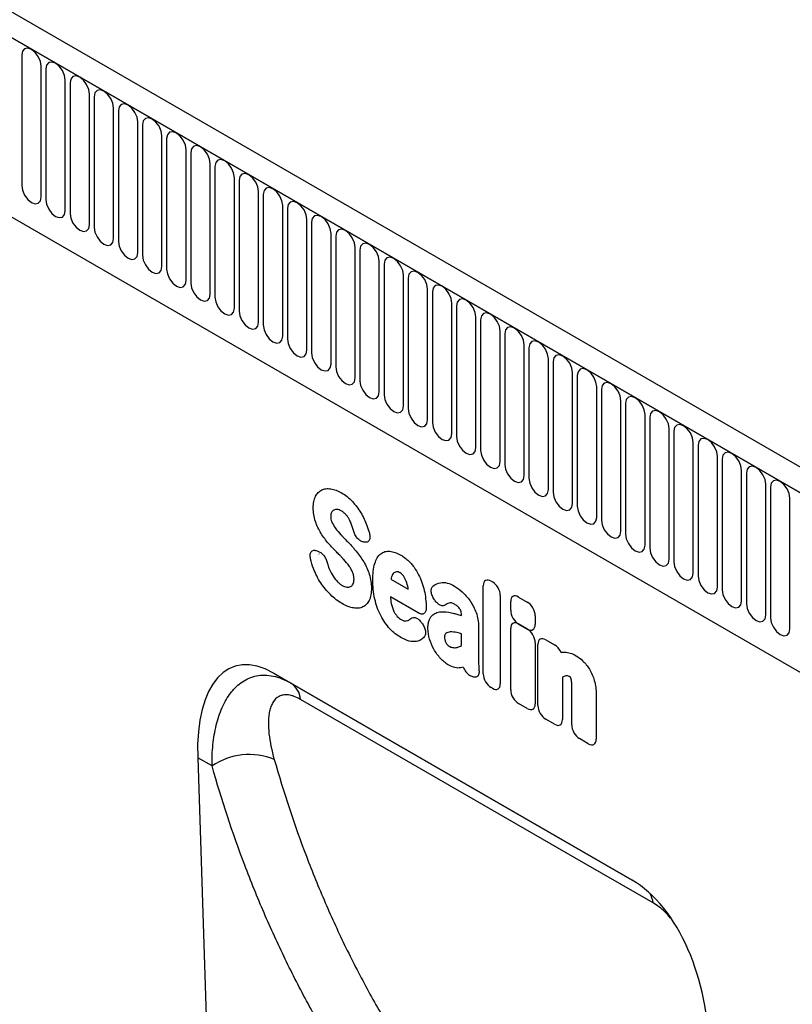
# Model space of a CAD drawing. Units: millimetres. Extents: x 75 to 2100, y 0 to 1460.
# Drawn here: x 564 to 627, y 327 to 407 of the extents above; entities that cross this region are included whole.
import ezdxf

# ---------------------------------------------------------------- set-up
doc = ezdxf.new("R2010")
doc.units = ezdxf.units.MM
doc.header["$LTSCALE"] = 5
doc.layers.get('0').update_dxf_attribs({"color": 1})
doc.layers.add('133307', color=7, linetype='Continuous')

# ---------------------------------------------------------------- blocks, each defined once
blk = doc.blocks.new('1031032-M_004_ISO_view')
for p, q in [((226.598, -34.128), (-126.249, 169.566)), ((225.492, -35.584), (-127.708, 168.314)), ((-127.531, 168.212), (225.315, -35.482)), ((-116.847, 147.479), (179.636, -23.677)), ((-116.847, 147.479), (179.636, -23.677)), ((94.215, 39.282), (94.215, 28.667)), ((95.793, 27.756), (95.793, 38.371)), ((96.177, 38.149), (96.177, 27.534)), ((97.756, 26.623), (97.756, 37.238)), ((98.14, 37.016), (98.14, 26.401)), ((99.718, 25.49), (99.718, 36.105)), ((100.102, 35.883), (100.102, 25.268)), ((101.68, 24.357), (101.68, 34.972)), ((102.064, 34.751), (102.064, 24.136)), ((103.642, 23.224), (103.642, 33.84)), ((104.026, 33.618), (104.026, 23.003)), ((105.605, 22.092), (105.605, 32.707)), ((105.988, 32.485), (105.988, 21.87)), ((107.567, 20.959), (107.567, 31.574)), ((107.951, 31.352), (107.951, 20.737)), ((109.529, 19.826), (109.529, 30.441)), ((109.913, 30.22), (109.913, 19.605)), ((111.491, 18.693), (111.491, 29.308)), ((111.875, 29.087), (111.875, 18.472)), ((113.453, 17.561), (113.453, 28.176)), ((113.837, 27.954), (113.837, 17.339)), ((115.416, 16.428), (115.416, 27.043)), ((115.8, 26.821), (115.8, 16.206)), ((117.378, 15.295), (117.378, 25.91)), ((117.762, 25.689), (117.762, 15.073)), ((119.34, 14.162), (119.34, 24.777)), ((119.724, 24.556), (119.724, 13.941)), ((121.302, 13.03), (121.302, 23.645)), ((121.686, 23.423), (121.686, 12.808)), ((123.265, 11.897), (123.265, 22.512)), ((123.648, 22.29), (123.648, 11.675)), ((125.227, 10.764), (125.227, 21.379)), ((125.611, 21.157), (125.611, 10.542)), ((127.189, 9.631), (127.189, 20.246)), ((127.573, 20.025), (127.573, 9.41)), ((129.151, 8.499), (129.151, 19.114)), ((129.535, 18.892), (129.535, 8.277)), ((131.113, 7.366), (131.113, 17.981)), ((131.497, 17.759), (131.497, 7.144)), ((133.076, 6.233), (133.076, 16.848)), ((133.46, 16.626), (133.46, 6.011)), ((135.038, 5.1), (135.038, 15.715)), ((135.422, 15.494), (135.422, 4.879)), ((137, 3.967), (137, 14.582)), ((137.384, 14.361), (137.384, 3.746)), ((138.962, 2.835), (138.962, 13.45)), ((139.346, 13.228), (139.346, 2.613)), ((140.925, 1.702), (140.925, 12.317)), ((141.308, 12.095), (141.308, 1.48)), ((142.887, 0.569), (142.887, 11.184)), ((143.271, 10.963), (143.271, 0.348)), ((144.849, -0.564), (144.849, 10.051)), ((145.233, 9.83), (145.233, -0.785)), ((146.811, -1.696), (146.811, 8.919)), ((147.195, 8.697), (147.195, -1.918)), ((148.773, -2.829), (148.773, 7.786)), ((149.157, 7.564), (149.157, -3.051)), ((150.736, -3.962), (150.736, 6.653)), ((151.12, 6.431), (151.12, -4.184)), ((152.698, -5.095), (152.698, 5.52)), ((153.082, 5.299), (153.082, -5.316)), ((154.66, -6.227), (154.66, 4.388)), ((155.044, 4.166), (155.044, -6.449)), ((156.622, -7.36), (156.622, 3.255)), ((122.046, -0.309), (121.953, -0.289)), ((118.14, -0.999), (118.267, -1.037)), ((124.209, -3.311), (125.615, -4.123)), ((131.711, -11.024), (131.711, -3.856)), ((132.351, -3.485), (132.448, -3.541)), ((126.428, -6.063), (124.164, -4.756)), ((133.089, -4.651), (133.089, -11.82)), ((134.579, -4.777), (135.286, -5.186)), ((127.762, -5.023), (127.751, -5.007)), ((133.938, -5.843), (133.938, -5.147)), ((129.947, -6.266), (129.947, -6.26)), ((135.927, -6.296), (135.927, -6.992)), ((126.695, -6.85), (126.724, -6.889)), ((131.326, -7.147), (131.326, -9.903)), ((134.578, -6.968), (135.286, -7.377)), ((135.286, -7.362), (134.579, -6.953)), ((129.947, -8.706), (129.947, -7.754)), ((133.937, -12.309), (133.937, -7.338)), ((135.926, -8.487), (135.926, -13.457)), ((136.154, -13.589), (136.154, -8.618)), ((136.795, -8.248), (137.503, -8.657)), ((143.811, -27.777), (114.66, -10.948)), ((114.66, -10.948), (116.073, -11.764)), ((130.724, -11.194), (130.627, -11.138)), ((116.073, -11.764), (143.812, -27.778)), ((138.144, -11.286), (138.144, -14.738)), ((132.448, -12.19), (132.351, -12.134)), ((138.895, -15.171), (138.895, -12.111)), ((140.885, -12.655), (140.885, -16.32)), ((135.286, -13.828), (134.578, -13.419)), ((137.503, -15.108), (136.795, -14.699)), ((140.244, -16.69), (139.536, -16.281)), ((108.51, -17.832), (109.898, -60.901)), ((109.672, -18.503), (108.51, -17.832))]:
    blk.add_line(p, q)
at = {"flags": 128}
for points in [[(95.793, 38.371), (95.733, 38.754), (95.562, 39.148), (95.306, 39.494), (95.004, 39.737), (94.702, 39.842), (94.446, 39.793), (94.275, 39.596), (94.215, 39.282)], [(97.756, 37.238), (97.696, 37.621), (97.525, 38.016), (97.268, 38.361), (96.966, 38.605), (96.664, 38.71), (96.408, 38.66), (96.237, 38.463), (96.177, 38.149)], [(99.718, 36.105), (99.658, 36.488), (99.487, 36.883), (99.231, 37.228), (98.929, 37.472), (98.627, 37.577), (98.371, 37.527), (98.2, 37.33), (98.14, 37.016)], [(101.68, 34.972), (101.62, 35.356), (101.449, 35.75), (101.193, 36.095), (100.891, 36.339), (100.589, 36.444), (100.333, 36.394), (100.162, 36.197), (100.102, 35.883)], [(103.642, 33.84), (103.582, 34.223), (103.411, 34.617), (103.155, 34.963), (102.853, 35.206), (102.551, 35.311), (102.295, 35.262), (102.124, 35.065), (102.064, 34.751)], [(105.605, 32.707), (105.544, 33.09), (105.373, 33.485), (105.117, 33.83), (104.815, 34.074), (104.513, 34.179), (104.257, 34.129), (104.086, 33.932), (104.026, 33.618)], [(107.567, 31.574), (107.507, 31.957), (107.336, 32.352), (107.08, 32.697), (106.778, 32.941), (106.476, 33.046), (106.22, 32.996), (106.049, 32.799), (105.988, 32.485)], [(109.529, 30.441), (109.469, 30.825), (109.298, 31.219), (109.042, 31.564), (108.74, 31.808), (108.438, 31.913), (108.182, 31.863), (108.011, 31.666), (107.951, 31.352)], [(111.491, 29.308), (111.431, 29.692), (111.26, 30.086), (111.004, 30.432), (110.702, 30.675), (110.4, 30.78), (110.144, 30.731), (109.973, 30.534), (109.913, 30.22)], [(113.453, 28.176), (113.393, 28.559), (113.222, 28.953), (112.966, 29.299), (112.664, 29.543), (112.362, 29.647), (112.106, 29.598), (111.935, 29.401), (111.875, 29.087)], [(94.215, 28.667), (94.275, 28.283), (94.446, 27.889), (94.702, 27.544), (95.004, 27.3), (95.306, 27.195), (95.562, 27.245), (95.733, 27.441), (95.793, 27.756)], [(115.416, 27.043), (115.356, 27.426), (115.184, 27.821), (114.928, 28.166), (114.626, 28.41), (114.324, 28.515), (114.068, 28.465), (113.897, 28.268), (113.837, 27.954)], [(96.177, 27.534), (96.237, 27.15), (96.408, 26.756), (96.664, 26.411), (96.966, 26.167), (97.268, 26.062), (97.525, 26.112), (97.696, 26.309), (97.756, 26.623)], [(117.378, 25.91), (117.318, 26.294), (117.147, 26.688), (116.891, 27.033), (116.589, 27.277), (116.287, 27.382), (116.031, 27.332), (115.86, 27.135), (115.8, 26.821)], [(98.14, 26.401), (98.2, 26.018), (98.371, 25.623), (98.627, 25.278), (98.929, 25.034), (99.231, 24.929), (99.487, 24.979), (99.658, 25.176), (99.718, 25.49)], [(119.34, 24.777), (119.28, 25.161), (119.109, 25.555), (118.853, 25.901), (118.551, 26.144), (118.249, 26.249), (117.993, 26.199), (117.822, 26.003), (117.762, 25.689)], [(100.102, 25.268), (100.162, 24.885), (100.333, 24.491), (100.589, 24.145), (100.891, 23.902), (101.193, 23.797), (101.449, 23.846), (101.62, 24.043), (101.68, 24.357)], [(121.302, 23.645), (121.242, 24.028), (121.071, 24.422), (120.815, 24.768), (120.513, 25.011), (120.211, 25.116), (119.955, 25.067), (119.784, 24.87), (119.724, 24.556)], [(102.064, 24.136), (102.124, 23.752), (102.295, 23.358), (102.551, 23.012), (102.853, 22.769), (103.155, 22.664), (103.411, 22.714), (103.582, 22.91), (103.642, 23.224)], [(123.265, 22.512), (123.204, 22.895), (123.033, 23.29), (122.777, 23.635), (122.475, 23.879), (122.173, 23.984), (121.917, 23.934), (121.746, 23.737), (121.686, 23.423)], [(104.026, 23.003), (104.086, 22.619), (104.257, 22.225), (104.513, 21.88), (104.815, 21.636), (105.117, 21.531), (105.373, 21.581), (105.544, 21.778), (105.605, 22.092)], [(125.227, 21.379), (125.167, 21.762), (124.996, 22.157), (124.74, 22.502), (124.438, 22.746), (124.136, 22.851), (123.88, 22.801), (123.709, 22.604), (123.648, 22.29)], [(105.988, 21.87), (106.049, 21.487), (106.22, 21.092), (106.476, 20.747), (106.778, 20.503), (107.08, 20.398), (107.336, 20.448), (107.507, 20.645), (107.567, 20.959)], [(127.189, 20.246), (127.129, 20.63), (126.958, 21.024), (126.702, 21.369), (126.4, 21.613), (126.098, 21.718), (125.842, 21.668), (125.671, 21.471), (125.611, 21.157)], [(107.951, 20.737), (108.011, 20.354), (108.182, 19.96), (108.438, 19.614), (108.74, 19.37), (109.042, 19.265), (109.298, 19.315), (109.469, 19.512), (109.529, 19.826)], [(129.151, 19.114), (129.091, 19.497), (128.92, 19.891), (128.664, 20.237), (128.362, 20.48), (128.06, 20.585), (127.804, 20.536), (127.633, 20.339), (127.573, 20.025)], [(109.913, 19.605), (109.973, 19.221), (110.144, 18.827), (110.4, 18.481), (110.702, 18.238), (111.004, 18.133), (111.26, 18.182), (111.431, 18.379), (111.491, 18.693)], [(131.113, 17.981), (131.053, 18.364), (130.882, 18.759), (130.626, 19.104), (130.324, 19.348), (130.022, 19.453), (129.766, 19.403), (129.595, 19.206), (129.535, 18.892)], [(111.875, 18.472), (111.935, 18.088), (112.106, 17.694), (112.362, 17.349), (112.664, 17.105), (112.966, 17), (113.222, 17.05), (113.393, 17.247), (113.453, 17.561)], [(133.076, 16.848), (133.016, 17.231), (132.844, 17.626), (132.588, 17.971), (132.286, 18.215), (131.984, 18.32), (131.728, 18.27), (131.557, 18.073), (131.497, 17.759)], [(113.837, 17.339), (113.897, 16.956), (114.068, 16.561), (114.324, 16.216), (114.626, 15.972), (114.928, 15.867), (115.184, 15.917), (115.356, 16.114), (115.416, 16.428)], [(135.038, 15.715), (134.978, 16.099), (134.807, 16.493), (134.551, 16.838), (134.249, 17.082), (133.947, 17.187), (133.691, 17.137), (133.52, 16.94), (133.46, 16.626)], [(115.8, 16.206), (115.86, 15.823), (116.031, 15.428), (116.287, 15.083), (116.589, 14.839), (116.891, 14.734), (117.147, 14.784), (117.318, 14.981), (117.378, 15.295)], [(137, 14.582), (136.94, 14.966), (136.769, 15.36), (136.513, 15.706), (136.211, 15.949), (135.909, 16.054), (135.653, 16.005), (135.482, 15.808), (135.422, 15.494)], [(117.762, 15.073), (117.822, 14.69), (117.993, 14.296), (118.249, 13.95), (118.551, 13.707), (118.853, 13.602), (119.109, 13.651), (119.28, 13.848), (119.34, 14.162)], [(138.962, 13.45), (138.902, 13.833), (138.731, 14.228), (138.475, 14.573), (138.173, 14.817), (137.871, 14.922), (137.615, 14.872), (137.444, 14.675), (137.384, 14.361)], [(119.724, 13.941), (119.784, 13.557), (119.955, 13.163), (120.211, 12.818), (120.513, 12.574), (120.815, 12.469), (121.071, 12.519), (121.242, 12.716), (121.302, 13.03)], [(140.925, 12.317), (140.864, 12.7), (140.693, 13.095), (140.437, 13.44), (140.135, 13.684), (139.833, 13.789), (139.577, 13.739), (139.406, 13.542), (139.346, 13.228)], [(121.686, 12.808), (121.746, 12.425), (121.917, 12.03), (122.173, 11.685), (122.475, 11.441), (122.777, 11.336), (123.033, 11.386), (123.204, 11.583), (123.265, 11.897)], [(142.887, 11.184), (142.827, 11.568), (142.656, 11.962), (142.4, 12.307), (142.098, 12.551), (141.796, 12.656), (141.54, 12.606), (141.369, 12.409), (141.308, 12.095)], [(123.648, 11.675), (123.709, 11.292), (123.88, 10.897), (124.136, 10.552), (124.438, 10.308), (124.74, 10.203), (124.996, 10.253), (125.167, 10.45), (125.227, 10.764)], [(144.849, 10.051), (144.789, 10.435), (144.618, 10.829), (144.362, 11.175), (144.06, 11.418), (143.758, 11.523), (143.502, 11.473), (143.331, 11.277), (143.271, 10.963)], [(125.611, 10.542), (125.671, 10.159), (125.842, 9.765), (126.098, 9.419), (126.4, 9.176), (126.702, 9.071), (126.958, 9.12), (127.129, 9.317), (127.189, 9.631)], [(146.811, 8.919), (146.751, 9.302), (146.58, 9.696), (146.324, 10.042), (146.022, 10.285), (145.72, 10.39), (145.464, 10.341), (145.293, 10.144), (145.233, 9.83)], [(127.573, 9.41), (127.633, 9.026), (127.804, 8.632), (128.06, 8.287), (128.362, 8.043), (128.664, 7.938), (128.92, 7.988), (129.091, 8.184), (129.151, 8.499)], [(148.773, 7.786), (148.713, 8.169), (148.542, 8.564), (148.286, 8.909), (147.984, 9.153), (147.682, 9.258), (147.426, 9.208), (147.255, 9.011), (147.195, 8.697)], [(129.535, 8.277), (129.595, 7.893), (129.766, 7.499), (130.022, 7.154), (130.324, 6.91), (130.626, 6.805), (130.882, 6.855), (131.053, 7.052), (131.113, 7.366)], [(150.736, 6.653), (150.676, 7.037), (150.504, 7.431), (150.248, 7.776), (149.946, 8.02), (149.644, 8.125), (149.388, 8.075), (149.217, 7.878), (149.157, 7.564)], [(131.497, 7.144), (131.557, 6.761), (131.728, 6.366), (131.984, 6.021), (132.286, 5.777), (132.588, 5.672), (132.844, 5.722), (133.016, 5.919), (133.076, 6.233)], [(152.698, 5.52), (152.638, 5.904), (152.467, 6.298), (152.211, 6.643), (151.909, 6.887), (151.607, 6.992), (151.351, 6.942), (151.18, 6.746), (151.12, 6.431)], [(133.46, 6.011), (133.52, 5.628), (133.691, 5.234), (133.947, 4.888), (134.249, 4.645), (134.551, 4.54), (134.807, 4.589), (134.978, 4.786), (135.038, 5.1)], [(154.66, 4.388), (154.6, 4.771), (154.429, 5.165), (154.173, 5.511), (153.871, 5.754), (153.569, 5.859), (153.313, 5.81), (153.142, 5.613), (153.082, 5.299)], [(135.422, 4.879), (135.482, 4.495), (135.653, 4.101), (135.909, 3.755), (136.211, 3.512), (136.513, 3.407), (136.769, 3.457), (136.94, 3.653), (137, 3.967)], [(156.622, 3.255), (156.562, 3.638), (156.391, 4.033), (156.135, 4.378), (155.833, 4.622), (155.531, 4.727), (155.275, 4.677), (155.104, 4.48), (155.044, 4.166)], [(137.384, 3.746), (137.444, 3.362), (137.615, 2.968), (137.871, 2.623), (138.173, 2.379), (138.475, 2.274), (138.731, 2.324), (138.902, 2.521), (138.962, 2.835)], [(139.346, 2.613), (139.406, 2.23), (139.577, 1.835), (139.833, 1.49), (140.135, 1.246), (140.437, 1.141), (140.693, 1.191), (140.864, 1.388), (140.925, 1.702)], [(141.308, 1.48), (141.369, 1.097), (141.54, 0.702), (141.796, 0.357), (142.098, 0.113), (142.4, 0.008), (142.656, 0.058), (142.827, 0.255), (142.887, 0.569)], [(143.271, 0.348), (143.331, -0.036), (143.502, -0.43), (143.758, -0.776), (144.06, -1.019), (144.362, -1.124), (144.618, -1.075), (144.789, -0.878), (144.849, -0.564)], [(145.233, -0.785), (145.293, -1.169), (145.464, -1.563), (145.72, -1.908), (146.022, -2.152), (146.324, -2.257), (146.58, -2.207), (146.751, -2.01), (146.811, -1.696)], [(147.195, -1.918), (147.255, -2.301), (147.426, -2.696), (147.682, -3.041), (147.984, -3.285), (148.286, -3.39), (148.542, -3.34), (148.713, -3.143), (148.773, -2.829)], [(149.157, -3.051), (149.217, -3.434), (149.388, -3.829), (149.644, -4.174), (149.946, -4.418), (150.248, -4.523), (150.504, -4.473), (150.676, -4.276), (150.736, -3.962)], [(151.12, -4.184), (151.18, -4.567), (151.351, -4.961), (151.607, -5.307), (151.909, -5.55), (152.211, -5.655), (152.467, -5.606), (152.638, -5.409), (152.698, -5.095)], [(153.082, -5.316), (153.142, -5.7), (153.313, -6.094), (153.569, -6.439), (153.871, -6.683), (154.173, -6.788), (154.429, -6.738), (154.6, -6.542), (154.66, -6.227)], [(155.044, -6.449), (155.104, -6.832), (155.275, -7.227), (155.531, -7.572), (155.833, -7.816), (156.135, -7.921), (156.391, -7.871), (156.562, -7.674), (156.622, -7.36)], [(145.509, -29.632), (139.854, -26.367), (116.866, -13.094)]]:
    blk.add_lwpolyline(points, dxfattribs=at)
for centre, radius, start, end in [((115.095, -13.248), 1.777, 4.9623, 56.63257), ((112.706, -22.969), 5.399, 68.0334, 124.19386), ((143.276, -29.936), 2.254, 7.75125, 28.76359)]:
    blk.add_arc(centre, radius, start, end)
for centre, major_axis, ratio, start_param, end_param in [((132.491, -4.467), (-0.599, 1.037), 0.482008, 5.587631, 6.978858), ((132.309, -4.362), (-0.5, 0.866), 0.691626, 4.0169, 5.408127), ((134.718, -5.758), (-0.599, 1.037), 0.482008, 5.587631, 6.978858), ((135.147, -6.006), (-0.5, 0.866), 0.691626, 4.0169, 5.408127), ((134.718, -6.133), (-0.5, 0.866), 0.691626, 0.875307, 2.266534), ((134.717, -7.949), (-0.599, 1.037), 0.482008, 5.587631, 6.978858), ((135.147, -6.381), (-0.599, 1.037), 0.482008, 2.446038, 3.837265), ((135.146, -8.197), (-0.5, 0.866), 0.691626, 4.0169, 5.408127), ((136.934, -9.229), (-0.599, 1.037), 0.482008, 5.587631, 6.978858), ((137.363, -9.477), (-0.5, 0.866), 0.691626, 4.560845, 5.408127), ((115.732, -23.114), (-4.255, 12.698), 0.460521, 5.802917, 7.277176), ((130.751, -10.309), (-0.48, 0.878), 0.679773, 1.381383, 2.301907), ((132.491, -11.313), (-0.5, 0.866), 0.691626, 0.875307, 2.266534), ((132.309, -11.208), (-0.599, 1.037), 0.482008, 2.446038, 3.837265), ((134.717, -12.598), (-0.5, 0.866), 0.691626, 0.875307, 2.266534), ((135.146, -12.846), (-0.599, 1.037), 0.482008, 2.446038, 3.837265), ((136.934, -13.878), (-0.5, 0.866), 0.691626, 0.875307, 2.266534), ((137.363, -14.126), (-0.599, 1.037), 0.482008, 2.446038, 3.837265), ((139.675, -15.461), (-0.5, 0.866), 0.691626, 0.875307, 2.266534), ((140.104, -15.709), (-0.599, 1.037), 0.482008, 2.446038, 3.837265), ((142.739, -38.705), (-2.353, 11.6), 0.589493, 4.328693, 5.802951)]:
    blk.add_ellipse(centre, major_axis=major_axis, ratio=ratio, start_param=start_param, end_param=end_param)
for points, knots in [([(118.586, 3.932), (118.692, 3.983), (118.807, 4.016), (119.054, 4.046), (119.185, 4.043), (119.32, 4.022)], [0, 0, 0, 0, 0.5, 0.5, 1, 1, 1, 1]), ([(119.32, 4.022), (119.461, 4.001), (119.607, 3.962), (119.904, 3.848), (120.054, 3.775), (120.205, 3.688)], [0, 0, 0, 0, 0.5, 0.5, 1, 1, 1, 1]), ([(117.901, 2.478), (117.901, 2.657), (117.914, 2.827), (117.974, 3.143), (118.021, 3.288), (118.084, 3.414)], [0, 0, 0, 0, 0.5, 0.5, 1, 1, 1, 1]), ([(118.084, 3.414), (118.143, 3.532), (118.215, 3.636), (118.383, 3.811), (118.479, 3.881), (118.586, 3.932)], [0, 0, 0, 0, 0.5, 0.5, 1, 1, 1, 1]), ([(120.205, 3.688), (120.354, 3.602), (120.501, 3.502), (120.794, 3.27), (120.937, 3.139), (121.074, 2.993)], [0, 0, 0, 0, 0.5, 0.5, 1, 1, 1, 1]), ([(118.081, 1.364), (118.014, 1.559), (117.969, 1.752), (117.912, 2.126), (117.901, 2.305), (117.901, 2.478)], [0, 0, 0, 0, 0.5, 0.5, 1, 1, 1, 1]), ([(121.074, 2.993), (121.201, 2.858), (121.323, 2.714), (121.554, 2.407), (121.663, 2.245), (121.763, 2.078)], [0, 0, 0, 0, 0.5, 0.5, 1, 1, 1, 1]), ([(119.382, 2.102), (119.359, 2.06), (119.342, 2.011), (119.319, 1.903), (119.314, 1.845), (119.314, 1.783)], [0, 0, 0, 0, 0.5, 0.5, 1, 1, 1, 1]), ([(119.314, 1.783), (119.314, 1.714), (119.319, 1.643), (119.346, 1.494), (119.368, 1.417), (119.401, 1.34)], [0, 0, 0, 0, 0.5, 0.5, 1, 1, 1, 1]), ([(120.567, 1.91), (120.504, 1.981), (120.437, 2.041), (120.3, 2.147), (120.231, 2.192), (120.161, 2.232)], [0, 0, 0, 0, 0.5, 0.5, 1, 1, 1, 1]), ([(120.842, 1.509), (120.804, 1.582), (120.762, 1.653), (120.67, 1.787), (120.62, 1.851), (120.567, 1.91)], [0, 0, 0, 0, 0.5, 0.5, 1, 1, 1, 1]), ([(118.535, 0.402), (118.441, 0.555), (118.355, 0.714), (118.203, 1.037), (118.137, 1.2), (118.081, 1.364)], [0, 0, 0, 0, 0.5, 0.5, 1, 1, 1, 1]), ([(120.146, 0.294), (120.2, 0.237), (120.254, 0.18), (120.309, 0.123), (120.363, 0.066), (120.417, 0.009), (120.471, -0.048), (120.565, -0.146), (120.658, -0.244), (120.752, -0.342)], [0, 0, 0, 0, 0.000497595, 0.000497595, 0.000497595, 0.000995189, 0.000995189, 0.000995189, 0.001851724, 0.001851724, 0.001851724, 0.001851724]), ([(121.953, -0.289), (121.874, -0.271), (121.792, -0.237), (121.669, -0.158), (121.629, -0.128), (121.55, -0.059), (121.511, -0.019), (121.438, 0.065), (121.403, 0.11), (121.339, 0.206), (121.309, 0.256), (121.229, 0.41), (121.188, 0.518), (121.16, 0.624)], [0, 0, 0, 0, 0.25, 0.25, 0.375, 0.375, 0.5, 0.5, 0.625, 0.625, 0.75, 0.75, 1, 1, 1, 1]), ([(122.457, 0.415), (122.472, 0.359), (122.484, 0.304), (122.499, 0.196), (122.502, 0.143), (122.5, 0.044), (122.495, -0.003), (122.474, -0.089), (122.459, -0.128), (122.401, -0.23), (122.345, -0.278), (122.243, -0.314), (122.206, -0.32), (122.128, -0.322), (122.088, -0.318), (122.046, -0.309)], [0, 0, 0, 0, 0.125, 0.125, 0.25, 0.25, 0.375, 0.375, 0.5, 0.5, 0.75, 0.75, 0.875, 0.875, 1, 1, 1, 1]), ([(117.677, -1.669), (117.664, -1.613), (117.655, -1.558), (117.644, -1.451), (117.643, -1.399), (117.651, -1.302), (117.659, -1.257), (117.684, -1.175), (117.702, -1.137), (117.767, -1.043), (117.828, -1.001), (117.935, -0.976), (117.974, -0.973), (118.055, -0.978), (118.097, -0.986), (118.14, -0.999)], [0, 0, 0, 0, 0.125, 0.125, 0.25, 0.25, 0.375, 0.375, 0.5, 0.5, 0.75, 0.75, 0.875, 0.875, 1, 1, 1, 1]), ([(118.267, -1.037), (118.345, -1.061), (118.424, -1.1), (118.584, -1.213), (118.66, -1.284), (118.765, -1.412), (118.798, -1.457), (118.858, -1.551), (118.886, -1.601), (118.961, -1.752), (118.999, -1.857), (119.024, -1.959)], [0, 0, 0, 0, 0.25, 0.25, 0.5, 0.5, 0.625, 0.625, 0.75, 0.75, 1, 1, 1, 1]), ([(118.341, -1.271), (118.339, -1.27), (118.334, -1.269), (118.348, -1.274), (118.354, -1.276)], [0, 0, 0, 0, 0.5722879, 1, 1, 1, 1]), ([(120.374, -1.724), (120.319, -1.666), (120.264, -1.608), (120.21, -1.55), (120.155, -1.492), (120.1, -1.434), (120.045, -1.376), (119.956, -1.282), (119.866, -1.189), (119.776, -1.096)], [0, 0, 0, 0, 0.000503483, 0.000503483, 0.000503483, 0.001006966, 0.001006966, 0.001006966, 0.001827225, 0.001827225, 0.001827225, 0.001827225]), ([(122.901, -2.033), (122.952, -1.872), (123.015, -1.722), (123.172, -1.458), (123.266, -1.343), (123.378, -1.255)], [0, 0, 0, 0, 0.5, 0.5, 1, 1, 1, 1]), ([(123.378, -1.255), (123.479, -1.175), (123.593, -1.116), (123.845, -1.046), (123.983, -1.036), (124.128, -1.051)], [0, 0, 0, 0, 0.5, 0.5, 1, 1, 1, 1]), ([(124.128, -1.051), (124.269, -1.066), (124.414, -1.101), (124.712, -1.208), (124.863, -1.28), (125.015, -1.367)], [0, 0, 0, 0, 0.5, 0.5, 1, 1, 1, 1]), ([(125.015, -1.367), (125.11, -1.422), (125.204, -1.483), (125.392, -1.618), (125.486, -1.693), (125.668, -1.857), (125.758, -1.947), (125.927, -2.138), (126.008, -2.241), (126.085, -2.35)], [0, 0, 0, 0, 0.25, 0.25, 0.5, 0.5, 0.75, 0.75, 1, 1, 1, 1]), ([(121.115, -2.805), (121.079, -2.715), (121.036, -2.625), (120.941, -2.45), (120.889, -2.366), (120.832, -2.285)], [0, 0, 0, 0, 0.5, 0.5, 1, 1, 1, 1]), ([(121.997, -1.91), (122.091, -2.07), (122.177, -2.236), (122.328, -2.572), (122.392, -2.742), (122.447, -2.912)], [0, 0, 0, 0, 0.5, 0.5, 1, 1, 1, 1]), ([(122.737, -3.398), (122.737, -3.152), (122.747, -2.911), (122.797, -2.451), (122.838, -2.232), (122.901, -2.033)], [0, 0, 0, 0, 0.5, 0.5, 1, 1, 1, 1]), ([(126.085, -2.35), (126.221, -2.542), (126.344, -2.746), (126.559, -3.167), (126.651, -3.383), (126.727, -3.6)], [0, 0, 0, 0, 0.5, 0.5, 1, 1, 1, 1]), ([(118.503, -3.609), (118.385, -3.428), (118.278, -3.242), (118.082, -2.858), (117.996, -2.662), (117.92, -2.465)], [0, 0, 0, 0, 0.5, 0.5, 1, 1, 1, 1]), ([(121.209, -3.333), (121.209, -3.251), (121.204, -3.166), (121.175, -2.989), (121.152, -2.897), (121.115, -2.805)], [0, 0, 0, 0, 0.5, 0.5, 1, 1, 1, 1]), ([(122.447, -2.912), (122.512, -3.112), (122.556, -3.31), (122.611, -3.694), (122.623, -3.879), (122.623, -4.058)], [0, 0, 0, 0, 0.5, 0.5, 1, 1, 1, 1]), ([(124.962, -2.808), (124.908, -2.776), (124.853, -2.751), (124.748, -2.72), (124.697, -2.716), (124.651, -2.724)], [0, 0, 0, 0, 0.5, 0.5, 1, 1, 1, 1]), ([(125.219, -3.046), (125.182, -2.993), (125.141, -2.945), (125.054, -2.866), (125.008, -2.834), (124.962, -2.808)], [0, 0, 0, 0, 0.5, 0.5, 1, 1, 1, 1]), ([(119.295, -4.578), (119.151, -4.437), (119.013, -4.286), (118.747, -3.961), (118.621, -3.788), (118.503, -3.609)], [0, 0, 0, 0, 0.5, 0.5, 1, 1, 1, 1]), ([(119.808, -3.467), (119.878, -3.545), (119.952, -3.614), (120.103, -3.736), (120.18, -3.788), (120.257, -3.832)], [0, 0, 0, 0, 0.5, 0.5, 1, 1, 1, 1]), ([(122.901, -4.953), (122.838, -4.681), (122.797, -4.415), (122.747, -3.897), (122.737, -3.645), (122.737, -3.398)], [0, 0, 0, 0, 0.5, 0.5, 1, 1, 1, 1]), ([(127.751, -5.007), (127.715, -4.955), (127.682, -4.902), (127.622, -4.793), (127.595, -4.736), (127.549, -4.622), (127.53, -4.566), (127.501, -4.453), (127.491, -4.396), (127.476, -4.236), (127.487, -4.138), (127.53, -4.018), (127.549, -3.981), (127.594, -3.919), (127.62, -3.893), (127.649, -3.871)], [0, 0, 0, 0, 0.125, 0.125, 0.25, 0.25, 0.375, 0.375, 0.5, 0.5, 0.75, 0.75, 0.875, 0.875, 1, 1, 1, 1]), ([(128.233, -3.606), (128.401, -3.572), (128.587, -3.582), (128.977, -3.682), (129.177, -3.77), (129.38, -3.887)], [0, 0, 0, 0, 0.5, 0.5, 1, 1, 1, 1]), ([(120.249, -5.308), (120.087, -5.215), (119.925, -5.108), (119.605, -4.865), (119.448, -4.729), (119.295, -4.578)], [0, 0, 0, 0, 0.5, 0.5, 1, 1, 1, 1]), ([(122.623, -4.058), (122.623, -4.245), (122.609, -4.423), (122.548, -4.754), (122.501, -4.906), (122.436, -5.04)], [0, 0, 0, 0, 0.5, 0.5, 1, 1, 1, 1]), ([(121.925, -5.58), (121.815, -5.633), (121.696, -5.666), (121.44, -5.693), (121.304, -5.686), (121.164, -5.662)], [0, 0, 0, 0, 0.5, 0.5, 1, 1, 1, 1]), ([(122.436, -5.04), (122.376, -5.163), (122.304, -5.271), (122.133, -5.454), (122.035, -5.527), (121.925, -5.58)], [0, 0, 0, 0, 0.5, 0.5, 1, 1, 1, 1]), ([(123.378, -6.282), (123.266, -6.064), (123.172, -5.842), (123.015, -5.396), (122.952, -5.173), (122.901, -4.953)], [0, 0, 0, 0, 0.5, 0.5, 1, 1, 1, 1]), ([(124.238, -5.295), (124.26, -5.401), (124.287, -5.508), (124.356, -5.723), (124.398, -5.832), (124.451, -5.937)], [0, 0, 0, 0, 0.5, 0.5, 1, 1, 1, 1]), ([(128.632, -5.413), (128.579, -5.454), (128.517, -5.478), (128.41, -5.485), (128.374, -5.483), (128.297, -5.467), (128.257, -5.454), (128.177, -5.418), (128.137, -5.395), (128.057, -5.341), (128.016, -5.308), (127.9, -5.202), (127.827, -5.117), (127.762, -5.023)], [0, 0, 0, 0, 0.25, 0.25, 0.375, 0.375, 0.5, 0.5, 0.625, 0.625, 0.75, 0.75, 1, 1, 1, 1]), ([(129.38, -5.358), (129.296, -5.309), (129.213, -5.273), (129.053, -5.237), (128.978, -5.239), (128.912, -5.262)], [0, 0, 0, 0, 0.5, 0.5, 1, 1, 1, 1]), ([(129.818, -5.763), (129.758, -5.67), (129.686, -5.589), (129.536, -5.456), (129.458, -5.403), (129.38, -5.358)], [0, 0, 0, 0, 0.5, 0.5, 1, 1, 1, 1]), ([(130.632, -5.077), (130.734, -5.225), (130.828, -5.382), (130.993, -5.703), (131.065, -5.867), (131.126, -6.032)], [0, 0, 0, 0, 0.5, 0.5, 1, 1, 1, 1]), ([(124.128, -7.352), (123.983, -7.199), (123.845, -7.031), (123.594, -6.67), (123.479, -6.479), (123.378, -6.282)], [0, 0, 0, 0, 0.5, 0.5, 1, 1, 1, 1]), ([(124.451, -5.937), (124.488, -6.011), (124.529, -6.083), (124.621, -6.22), (124.671, -6.284), (124.725, -6.342)], [0, 0, 0, 0, 0.5, 0.5, 1, 1, 1, 1]), ([(127.069, -5.697), (127.069, -5.746), (127.065, -5.792), (127.05, -5.879), (127.039, -5.919), (127.008, -5.993), (126.989, -6.025), (126.944, -6.079), (126.917, -6.102), (126.857, -6.137), (126.825, -6.148), (126.754, -6.16), (126.716, -6.16), (126.598, -6.144), (126.513, -6.112), (126.428, -6.063)], [0, 0, 0, 0, 0.125, 0.125, 0.25, 0.25, 0.375, 0.375, 0.5, 0.5, 0.625, 0.625, 0.75, 0.75, 1, 1, 1, 1]), ([(127.215, -7.334), (127.215, -7.226), (127.22, -7.122), (127.243, -6.921), (127.261, -6.825), (127.312, -6.647), (127.344, -6.564), (127.424, -6.417), (127.472, -6.353), (127.527, -6.298)], [0, 0, 0, 0, 0.25, 0.25, 0.5, 0.5, 0.75, 0.75, 1, 1, 1, 1]), ([(127.527, -6.298), (127.624, -6.202), (127.733, -6.127), (127.976, -6.019), (128.109, -5.987), (128.249, -5.975)], [0, 0, 0, 0, 0.5, 0.5, 1, 1, 1, 1]), ([(129.139, -6.057), (129.196, -6.071), (129.252, -6.085), (129.309, -6.099), (129.366, -6.113), (129.423, -6.128), (129.481, -6.143), (129.594, -6.172), (129.708, -6.202), (129.823, -6.233), (129.864, -6.244), (129.906, -6.255), (129.947, -6.266)], [0, 0, 0, 0, 0.000500001, 0.000500001, 0.000500001, 0.001003331, 0.001003331, 0.001003331, 0.002006364, 0.002006364, 0.002006364, 0.002370752, 0.002370752, 0.002370752, 0.002370752]), ([(129.947, -6.26), (129.947, -6.183), (129.941, -6.101), (129.913, -5.974), (129.9, -5.931), (129.865, -5.845), (129.844, -5.803), (129.818, -5.763)], [0, 0, 0, 0, 0.5, 0.5, 0.75, 0.75, 1, 1, 1, 1]), ([(131.126, -6.032), (131.198, -6.226), (131.249, -6.419), (131.312, -6.794), (131.326, -6.974), (131.326, -7.147)], [0, 0, 0, 0, 0.5, 0.5, 1, 1, 1, 1]), ([(125.832, -6.52), (125.881, -6.474), (125.94, -6.444), (126.043, -6.428), (126.079, -6.428), (126.154, -6.437), (126.193, -6.448), (126.273, -6.478), (126.313, -6.498), (126.393, -6.548), (126.434, -6.577), (126.552, -6.677), (126.627, -6.759), (126.695, -6.85)], [0, 0, 0, 0, 0.25, 0.25, 0.375, 0.375, 0.5, 0.5, 0.625, 0.625, 0.75, 0.75, 1, 1, 1, 1]), ([(126.724, -6.889), (126.759, -6.937), (126.792, -6.985), (126.853, -7.087), (126.881, -7.14), (126.93, -7.247), (126.95, -7.3), (126.984, -7.408), (126.997, -7.462), (127.015, -7.567), (127.019, -7.617), (127.019, -7.714), (127.014, -7.76), (126.989, -7.887), (126.955, -7.959), (126.91, -8.015)], [0, 0, 0, 0, 0.125, 0.125, 0.25, 0.25, 0.375, 0.375, 0.5, 0.5, 0.625, 0.625, 0.75, 0.75, 1, 1, 1, 1]), ([(125.015, -8.06), (124.863, -7.972), (124.713, -7.87), (124.415, -7.633), (124.269, -7.499), (124.128, -7.352)], [0, 0, 0, 0, 0.5, 0.5, 1, 1, 1, 1]), ([(128.655, -7.726), (128.618, -7.753), (128.59, -7.795), (128.556, -7.898), (128.55, -7.959), (128.55, -8.024)], [0, 0, 0, 0, 0.5, 0.5, 1, 1, 1, 1]), ([(129.031, -7.61), (128.96, -7.612), (128.893, -7.622), (128.766, -7.659), (128.708, -7.688), (128.655, -7.726)], [0, 0, 0, 0, 0.5, 0.5, 1, 1, 1, 1]), ([(129.947, -7.754), (129.89, -7.741), (129.834, -7.728), (129.777, -7.714), (129.707, -7.698), (129.638, -7.683), (129.569, -7.667)], [0, 0, 0, 0, 0.000502862, 0.000502862, 0.000502862, 0.001116947, 0.001116947, 0.001116947, 0.001116947]), ([(126.292, -8.376), (126.105, -8.413), (125.898, -8.402), (125.463, -8.289), (125.24, -8.19), (125.015, -8.06)], [0, 0, 0, 0, 0.5, 0.5, 1, 1, 1, 1]), ([(126.91, -8.015), (126.83, -8.112), (126.736, -8.191), (126.528, -8.31), (126.414, -8.351), (126.292, -8.376)], [0, 0, 0, 0, 0.5, 0.5, 1, 1, 1, 1]), ([(138.32, -9.254), (138.465, -9.257), (138.617, -9.283), (138.931, -9.38), (139.091, -9.453), (139.253, -9.546)], [0, 0, 0, 0, 0.5, 0.5, 1, 1, 1, 1]), ([(128.9, -10.302), (128.785, -10.236), (128.671, -10.157), (128.447, -9.975), (128.338, -9.871), (128.234, -9.757)], [0, 0, 0, 0, 0.5, 0.5, 1, 1, 1, 1]), ([(129.861, -10.519), (129.72, -10.55), (129.565, -10.547), (129.239, -10.472), (129.07, -10.401), (128.9, -10.302)], [0, 0, 0, 0, 0.5, 0.5, 1, 1, 1, 1]), ([(131.326, -9.903), (131.326, -9.906), (131.326, -9.909), (131.326, -9.913), (131.328, -9.982), (131.33, -10.05), (131.332, -10.119), (131.334, -10.188), (131.336, -10.256), (131.338, -10.325), (131.339, -10.394), (131.341, -10.462), (131.343, -10.531)], [0, 0, 0, 0, 0.000024904, 0.000024904, 0.000024904, 0.000521725, 0.000521725, 0.000521725, 0.001018546, 0.001018546, 0.001018546, 0.001515368, 0.001515368, 0.001515368, 0.001515368]), ([(139.783, -9.951), (139.886, -10.046), (139.984, -10.154), (140.168, -10.386), (140.254, -10.511), (140.333, -10.64)], [0, 0, 0, 0, 0.5, 0.5, 1, 1, 1, 1]), ([(109.672, -18.503), (109.667, -17.909), (109.692, -17.335), (109.805, -16.23), (109.894, -15.7), (110.078, -14.942), (110.148, -14.696), (110.307, -14.217), (110.396, -13.984), (110.693, -13.312), (110.927, -12.906), (111.27, -12.462), (111.341, -12.376), (111.488, -12.211), (111.565, -12.132), (111.801, -11.907), (111.966, -11.773), (112.49, -11.424), (112.874, -11.259), (113.51, -11.136), (113.728, -11.117), (114.176, -11.123), (114.407, -11.149), (115.112, -11.296), (115.589, -11.485), (116.073, -11.764)], [0, 0, 0, 0, 0.125, 0.125, 0.25, 0.25, 0.3125, 0.3125, 0.375, 0.375, 0.5, 0.5, 0.53125, 0.53125, 0.5625, 0.5625, 0.625, 0.625, 0.75, 0.75, 0.8125, 0.8125, 0.875, 0.875, 1, 1, 1, 1]), ([(131.357, -10.703), (131.364, -10.761), (131.367, -10.817), (131.365, -10.923), (131.359, -10.974), (131.338, -11.066), (131.322, -11.108), (131.28, -11.18), (131.254, -11.211), (131.194, -11.258), (131.159, -11.275), (131.083, -11.294), (131.042, -11.296), (130.912, -11.283), (130.818, -11.249), (130.724, -11.194)], [0, 0, 0, 0, 0.125, 0.125, 0.25, 0.25, 0.375, 0.375, 0.5, 0.5, 0.625, 0.625, 0.75, 0.75, 1, 1, 1, 1]), ([(138.711, -11.239), (138.657, -11.208), (138.604, -11.186), (138.502, -11.165), (138.454, -11.168), (138.411, -11.179)], [0, 0, 0, 0, 0.5, 0.5, 1, 1, 1, 1]), ([(140.333, -10.64), (140.42, -10.784), (140.495, -10.934), (140.627, -11.237), (140.682, -11.391), (140.729, -11.544)], [0, 0, 0, 0, 0.5, 0.5, 1, 1, 1, 1]), ([(138.791, -11.297), (138.791, -11.297), (138.791, -11.297), (138.791, -11.297), (138.791, -11.297), (138.791, -11.296), (138.791, -11.296), (138.79, -11.296), (138.79, -11.296), (138.79, -11.296), (138.79, -11.295), (138.789, -11.295), (138.789, -11.295), (138.789, -11.295), (138.789, -11.294), (138.789, -11.294), (138.788, -11.294), (138.788, -11.293), (138.787, -11.293), (138.787, -11.293), (138.787, -11.293), (138.787, -11.292), (138.786, -11.292), (138.786, -11.292), (138.785, -11.291), (138.785, -11.291), (138.784, -11.29), (138.784, -11.29), (138.784, -11.29), (138.784, -11.289), (138.783, -11.289), (138.783, -11.289), (138.783, -11.288), (138.782, -11.288), (138.782, -11.288), (138.781, -11.287), (138.781, -11.287), (138.78, -11.287), (138.78, -11.286), (138.779, -11.286), (138.779, -11.285), (138.779, -11.285), (138.778, -11.285), (138.777, -11.284), (138.776, -11.283), (138.775, -11.282), (138.775, -11.282), (138.775, -11.282), (138.774, -11.281), (138.774, -11.281), (138.773, -11.281), (138.773, -11.28), (138.772, -11.279), (138.771, -11.279), (138.77, -11.278), (138.77, -11.278), (138.769, -11.277), (138.769, -11.277), (138.768, -11.277), (138.768, -11.276), (138.767, -11.276), (138.766, -11.275), (138.766, -11.274), (138.765, -11.274), (138.764, -11.273), (138.763, -11.272), (138.762, -11.272), (138.761, -11.271), (138.761, -11.271), (138.761, -11.271), (138.76, -11.27), (138.759, -11.269), (138.758, -11.269), (138.757, -11.268), (138.756, -11.267), (138.755, -11.267), (138.754, -11.266), (138.753, -11.265), (138.752, -11.265), (138.751, -11.264), (138.751, -11.264), (138.75, -11.263), (138.749, -11.262), (138.748, -11.262), (138.747, -11.261), (138.746, -11.26), (138.745, -11.26), (138.744, -11.259), (138.743, -11.259), (138.742, -11.258), (138.741, -11.257), (138.741, -11.257), (138.74, -11.256), (138.739, -11.256), (138.737, -11.254), (138.735, -11.253), (138.733, -11.252), (138.732, -11.251), (138.731, -11.251), (138.73, -11.25), (138.73, -11.25), (138.729, -11.249), (138.728, -11.249), (138.727, -11.248), (138.726, -11.247), (138.725, -11.247), (138.724, -11.246), (138.723, -11.246), (138.722, -11.245), (138.72, -11.244), (138.719, -11.243), (138.717, -11.242), (138.716, -11.241), (138.715, -11.241), (138.714, -11.24), (138.713, -11.24), (138.712, -11.239), (138.711, -11.239)], [0, 0, 0, 0, 0.0000001933, 0.0000001933, 0.0000001933, 0.0000021348, 0.0000021348, 0.0000021348, 0.0000040764, 0.0000040764, 0.0000040764, 0.0000060179, 0.0000060179, 0.0000060179, 0.0000079594, 0.0000079594, 0.0000079594, 0.0000118426, 0.0000118426, 0.0000118426, 0.0000137841, 0.0000137841, 0.0000137841, 0.0000176672, 0.0000176672, 0.0000176672, 0.0000215504, 0.0000215504, 0.0000215504, 0.0000234918, 0.0000234918, 0.0000234918, 0.0000273749, 0.0000273749, 0.0000273749, 0.000031258, 0.000031258, 0.000031258, 0.000035141, 0.000035141, 0.000035141, 0.000039024, 0.000039024, 0.000039024, 0.0000467906, 0.0000467906, 0.0000467906, 0.0000506736, 0.0000506736, 0.0000506736, 0.0000545566, 0.0000545566, 0.0000545566, 0.0000623229, 0.0000623229, 0.0000623229, 0.0000662059, 0.0000662059, 0.0000662059, 0.0000700889, 0.0000700889, 0.0000700889, 0.0000778552, 0.0000778552, 0.0000778552, 0.0000856214, 0.0000856214, 0.0000856214, 0.0000895044, 0.0000895044, 0.0000895044, 0.0000972705, 0.0000972705, 0.0000972705, 0.0001050367, 0.0001050367, 0.0001050367, 0.0001128028, 0.0001128028, 0.0001128028, 0.0001205689, 0.0001205689, 0.0001205689, 0.000128335, 0.000128335, 0.000128335, 0.0001361011, 0.0001361011, 0.0001361011, 0.0001438672, 0.0001438672, 0.0001438672, 0.0001516332, 0.0001516332, 0.0001516332, 0.000167166, 0.000167166, 0.000167166, 0.0001749321, 0.0001749321, 0.0001749321, 0.0001826981, 0.0001826981, 0.0001826981, 0.0001904642, 0.0001904642, 0.0001904642, 0.0001982302, 0.0001982302, 0.0001982302, 0.0002137627, 0.0002137627, 0.0002137627, 0.0002215288, 0.0002215288, 0.0002215288, 0.0002292948, 0.0002292948, 0.0002292948, 0.0002292948]), ([(138.895, -12.111), (138.895, -12.076), (138.895, -12.042), (138.895, -12.007), (138.894, -11.972), (138.894, -11.937), (138.893, -11.902), (138.893, -11.85), (138.892, -11.798), (138.891, -11.746)], [0, 0, 0, 0, 0.0002555922, 0.0002555922, 0.0002555922, 0.000511183, 0.000511183, 0.000511183, 0.0008879264, 0.0008879264, 0.0008879264, 0.0008879264]), ([(140.729, -11.544), (140.789, -11.738), (140.828, -11.93), (140.875, -12.301), (140.885, -12.481), (140.885, -12.655)], [0, 0, 0, 0, 0.5, 0.5, 1, 1, 1, 1]), ([(116.866, -13.094), (116.689, -12.992), (116.518, -12.911), (116.272, -12.82), (116.191, -12.794), (116.033, -12.754), (115.955, -12.739), (115.731, -12.711), (115.593, -12.713), (115.338, -12.755), (115.22, -12.795), (114.908, -12.959), (114.747, -13.126), (114.559, -13.436), (114.504, -13.55), (114.414, -13.792), (114.377, -13.92), (114.318, -14.188), (114.296, -14.328), (114.265, -14.619), (114.255, -14.769), (114.246, -15.23), (114.263, -15.55), (114.372, -16.539), (114.519, -17.236), (114.726, -17.962)], [0, 0, 0, 0, 0.0625, 0.0625, 0.09375, 0.09375, 0.125, 0.125, 0.1875, 0.1875, 0.25, 0.25, 0.375, 0.375, 0.4375, 0.4375, 0.5, 0.5, 0.5625, 0.5625, 0.625, 0.625, 0.75, 0.75, 1, 1, 1, 1]), ([(114.726, -17.962), (115.494, -20.659), (116.365, -23.284), (117.823, -27.115), (118.335, -28.375), (119.408, -30.856), (120.53, -33.297), (121.75, -35.658), (123.019, -37.981), (123.679, -39.122), (125.043, -41.361), (125.749, -42.459), (126.842, -44.074), (127.212, -44.607), (127.964, -45.661), (128.346, -46.184), (128.733, -46.7)], [0, 0, 0, 0, 0.25, 0.25, 0.375, 0.375, 0.5, 0.625, 0.625, 0.75, 0.75, 0.875, 0.875, 0.9375, 0.9375, 1, 1, 1, 1]), ([(123.955, -47.932), (122.373, -45.817), (120.886, -43.614), (118.798, -40.175), (118.126, -39.006), (116.832, -36.629), (115.588, -34.21), (114.444, -31.71), (113.35, -29.169), (112.828, -27.879), (111.342, -23.955), (110.455, -21.266), (109.672, -18.503)], [0, 0, 0, 0, 0.25, 0.25, 0.375, 0.375, 0.5, 0.625, 0.625, 0.75, 0.75, 1, 1, 1, 1]), ([(146.93, -30.865), (146.77, -30.679), (146.324, -30.161), (145.827, -29.839), (145.509, -29.632)], [0, 0, 0, 0, 0.358328, 1, 1, 1, 1])]:
    blk.add_open_spline(points, degree=3, knots=knots)
for points in [[(119.572, 2.299), (119.492, 2.258), (119.428, 2.19), (119.382, 2.102)], [(119.844, 2.344), (119.743, 2.355), (119.651, 2.34), (119.572, 2.299)], [(120.161, 2.232), (120.053, 2.295), (119.944, 2.334), (119.844, 2.344)], [(121.763, 2.078), (121.962, 1.745), (122.127, 1.395), (122.258, 1.042)], [(119.401, 1.34), (119.475, 1.167), (119.574, 0.999), (119.685, 0.846)], [(119.685, 0.846), (119.828, 0.648), (119.984, 0.465), (120.146, 0.294)], [(121.06, 0.971), (121.004, 1.152), (120.932, 1.333), (120.842, 1.509)], [(121.16, 0.624), (121.129, 0.739), (121.096, 0.855), (121.06, 0.971)], [(122.258, 1.042), (122.335, 0.833), (122.401, 0.623), (122.457, 0.415)], [(119.149, -0.421), (118.926, -0.172), (118.718, 0.106), (118.535, 0.402)], [(119.776, -1.096), (119.564, -0.877), (119.355, -0.652), (119.149, -0.421)], [(120.752, -0.342), (120.969, -0.57), (121.182, -0.808), (121.39, -1.055)], [(121.39, -1.055), (121.611, -1.318), (121.816, -1.605), (121.997, -1.91)], [(117.92, -2.465), (117.818, -2.199), (117.738, -1.932), (117.677, -1.669)], [(119.024, -1.959), (119.055, -2.083), (119.093, -2.207), (119.138, -2.331)], [(119.138, -2.331), (119.215, -2.541), (119.311, -2.751), (119.428, -2.949)], [(120.832, -2.285), (120.69, -2.084), (120.535, -1.897), (120.374, -1.724)], [(119.428, -2.949), (119.538, -3.137), (119.667, -3.313), (119.808, -3.467)], [(124.401, -2.872), (124.323, -2.967), (124.268, -3.089), (124.23, -3.228)], [(124.651, -2.724), (124.551, -2.742), (124.466, -2.793), (124.401, -2.872)], [(125.448, -3.486), (125.39, -3.333), (125.313, -3.182), (125.219, -3.046)], [(120.257, -3.832), (120.383, -3.905), (120.508, -3.95), (120.623, -3.962)], [(120.623, -3.962), (120.737, -3.974), (120.843, -3.96), (120.932, -3.916)], [(120.932, -3.916), (121.019, -3.873), (121.087, -3.8), (121.136, -3.704)], [(121.136, -3.704), (121.186, -3.604), (121.209, -3.475), (121.209, -3.333)], [(124.23, -3.228), (124.222, -3.255), (124.215, -3.283), (124.209, -3.311)], [(125.6, -4.034), (125.568, -3.855), (125.517, -3.67), (125.448, -3.486)], [(126.727, -3.6), (126.881, -4.038), (126.977, -4.474), (127.023, -4.89)], [(127.649, -3.871), (127.821, -3.741), (128.016, -3.65), (128.233, -3.606)], [(129.38, -3.887), (129.589, -4.007), (129.796, -4.168), (129.998, -4.349)], [(124.164, -4.756), (124.177, -4.931), (124.199, -5.111), (124.238, -5.295)], [(125.615, -4.123), (125.611, -4.093), (125.606, -4.064), (125.6, -4.034)], [(129.998, -4.349), (130.226, -4.555), (130.441, -4.804), (130.632, -5.077)], [(121.164, -5.662), (120.87, -5.612), (120.56, -5.488), (120.249, -5.308)], [(127.023, -4.89), (127.055, -5.167), (127.071, -5.437), (127.069, -5.697)], [(128.912, -5.262), (128.81, -5.297), (128.716, -5.348), (128.632, -5.413)], [(124.725, -6.342), (124.839, -6.462), (124.962, -6.558), (125.085, -6.629)], [(128.249, -5.975), (128.529, -5.95), (128.829, -5.981), (129.139, -6.057)], [(125.085, -6.629), (125.163, -6.674), (125.242, -6.704), (125.315, -6.711)], [(125.315, -6.711), (125.401, -6.72), (125.482, -6.711), (125.557, -6.688)], [(125.557, -6.688), (125.637, -6.663), (125.711, -6.623), (125.776, -6.57)], [(125.776, -6.57), (125.795, -6.554), (125.814, -6.537), (125.832, -6.52)], [(127.347, -8.187), (127.258, -7.89), (127.215, -7.6), (127.215, -7.334)], [(129.569, -7.667), (129.383, -7.626), (129.203, -7.606), (129.031, -7.61)], [(127.7, -9.016), (127.55, -8.748), (127.431, -8.466), (127.347, -8.187)], [(128.55, -8.024), (128.55, -8.089), (128.562, -8.161), (128.583, -8.233)], [(128.583, -8.233), (128.605, -8.313), (128.637, -8.394), (128.677, -8.472)], [(128.677, -8.472), (128.712, -8.54), (128.754, -8.604), (128.802, -8.661)], [(128.802, -8.661), (128.84, -8.706), (128.883, -8.741), (128.926, -8.766)], [(128.926, -8.766), (129.021, -8.821), (129.116, -8.857), (129.206, -8.873)], [(129.786, -8.803), (129.843, -8.776), (129.897, -8.744), (129.947, -8.706)], [(128.234, -9.757), (128.033, -9.538), (127.851, -9.286), (127.7, -9.016)], [(129.206, -8.873), (129.311, -8.893), (129.412, -8.896), (129.508, -8.883)], [(129.508, -8.883), (129.607, -8.871), (129.7, -8.844), (129.786, -8.803)], [(138.031, -9.266), (138.125, -9.256), (138.221, -9.252), (138.32, -9.254)], [(139.253, -9.546), (139.433, -9.65), (139.611, -9.79), (139.783, -9.951)], [(130.074, -10.464), (130.004, -10.485), (129.933, -10.504), (129.861, -10.519)], [(131.343, -10.531), (131.345, -10.587), (131.349, -10.644), (131.357, -10.703)], [(138.411, -11.179), (138.316, -11.204), (138.227, -11.24), (138.144, -11.286)], [(138.854, -11.457), (138.841, -11.404), (138.821, -11.348), (138.791, -11.297)], [(138.891, -11.746), (138.889, -11.654), (138.878, -11.557), (138.854, -11.457)]]:
    blk.add_open_spline(points, degree=3)

msp = doc.modelspace()

# ---------------------------------------------------------------- block references
at = {"layer": '133307'}
msp.add_blockref('1031032-M_004_ISO_view', (469.699, 364.693), dxfattribs=at)

doc.saveas('drawing.dxf')
